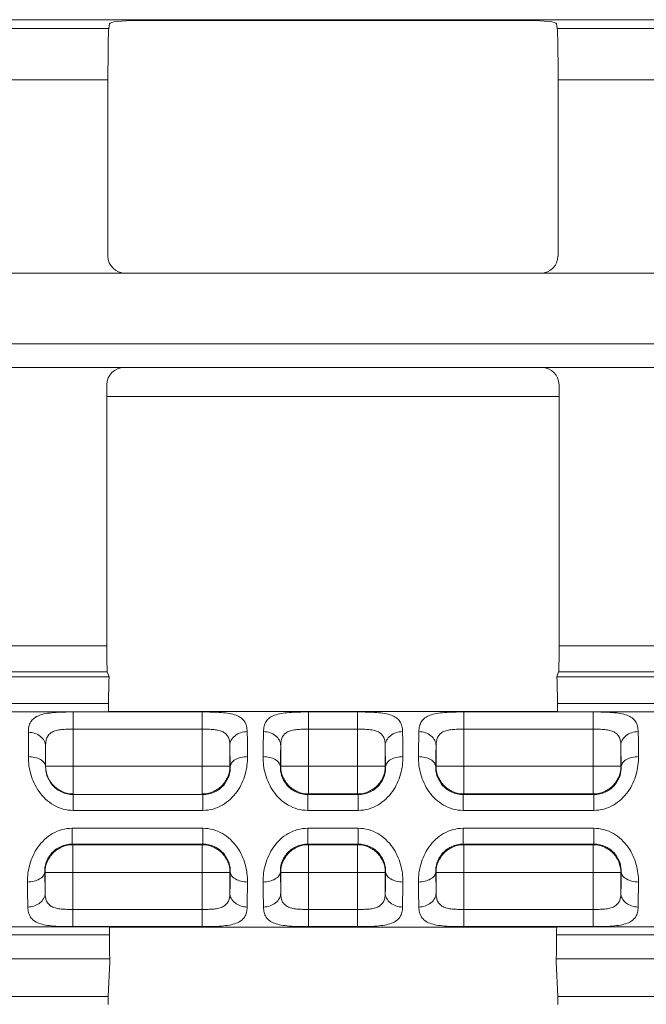
# Model space of a CAD drawing. Units: inches. Extents: x 0 to 82, y 0 to 50.5.
# Drawn here: x 20.2 to 21, y 31.6 to 32.7 of the extents above; entities that cross this region are included whole.
import ezdxf

# ---------------------------------------------------------------- set-up
doc = ezdxf.new("R2010")
doc.units = ezdxf.units.IN
doc.header["$MEASUREMENT"] = 0
doc.layers.add('CONTINUOUS1', color=7, linetype='Continuous', lineweight=20)

msp = doc.modelspace()

# ---------------------------------------------------------------- linework, layer by layer
at = {"layer": 'CONTINUOUS1'}
for p, q in [((23.9674, 32.7085), (19.4792, 32.7085)), ((20.3385, 32.6984), (20.3392, 32.7038)), ((20.3712, 32.7076), (20.8253, 32.7076)), ((20.8573, 32.7038), (20.8581, 32.6984)), ((20.1311, 32.6984), (20.3385, 32.6984)), ((20.8581, 32.6984), (21.0655, 32.6984)), ((20.132, 32.6388), (20.3375, 32.6388)), ((20.3375, 32.6388), (20.3375, 32.4347)), ((20.859, 32.6388), (20.859, 32.4347)), ((20.859, 32.6388), (21.0645, 32.6388)), ((20.3575, 32.4147), (20.112, 32.4147)), ((20.839, 32.4147), (20.3575, 32.4147)), ((21.0845, 32.4147), (20.839, 32.4147)), ((19.4825, 32.3329), (23.9641, 32.3329)), ((20.1132, 32.3056), (20.3563, 32.3056)), ((20.8402, 32.3056), (20.3563, 32.3056)), ((20.8402, 32.3056), (21.0833, 32.3056)), ((20.3363, 31.9828), (20.3363, 32.2856)), ((20.8602, 31.9828), (20.8602, 32.2856)), ((20.3363, 32.2719), (20.8602, 32.2719)), ((20.3363, 31.9828), (20.1332, 31.9828)), ((21.0633, 31.9828), (20.8602, 31.9828)), ((20.1308, 31.947), (20.3388, 31.947)), ((20.3368, 31.9529), (20.1327, 31.9529)), ((20.3388, 31.947), (20.3368, 31.9529)), ((20.3388, 31.947), (20.3385, 31.9422)), ((20.8578, 31.947), (20.8597, 31.9529)), ((20.8578, 31.947), (21.0658, 31.947)), ((20.858, 31.9422), (20.8578, 31.947)), ((21.0638, 31.9529), (20.8597, 31.9529)), ((20.3385, 31.9422), (20.3383, 31.9162)), ((20.8583, 31.9162), (20.858, 31.9422)), ((20.3383, 31.9162), (20.1313, 31.9162)), ((21.0653, 31.9162), (20.8583, 31.9162)), ((20.3381, 31.9066), (20.1315, 31.9066)), ((20.2973, 31.8114), (20.2973, 31.9064)), ((20.4468, 31.9064), (20.2973, 31.9064)), ((20.8583, 31.9069), (20.3383, 31.9069)), ((20.4468, 31.8114), (20.4468, 31.9064)), ((20.5697, 31.8114), (20.5697, 31.9064)), ((20.6268, 31.9064), (20.5697, 31.9064)), ((20.6268, 31.8114), (20.6268, 31.9064)), ((20.7497, 31.8114), (20.7497, 31.9064)), ((20.8998, 31.9064), (20.7497, 31.9064)), ((21.0651, 31.9066), (20.8585, 31.9066)), ((20.8998, 31.8114), (20.8998, 31.9064)), ((20.2453, 31.8828), (20.2453, 31.8546)), ((20.4468, 31.8865), (20.2973, 31.8865)), ((20.6268, 31.8865), (20.5697, 31.8865)), ((20.8998, 31.8865), (20.7497, 31.8865)), ((20.2653, 31.8667), (20.2653, 31.843)), ((20.4788, 31.8673), (20.4788, 31.8434)), ((20.4792, 31.843), (20.4788, 31.8673)), ((20.5377, 31.8434), (20.5377, 31.8673)), ((20.6588, 31.8673), (20.6588, 31.8434)), ((20.6592, 31.843), (20.6588, 31.8673)), ((20.7177, 31.8434), (20.7177, 31.8673)), ((20.9318, 31.8673), (20.9318, 31.8434)), ((20.9322, 31.843), (20.9318, 31.8673)), ((20.4788, 31.8434), (20.2653, 31.8434)), ((20.4792, 31.843), (20.4788, 31.8434)), ((20.5373, 31.843), (20.5377, 31.8434)), ((20.6588, 31.8434), (20.5377, 31.8434)), ((20.6592, 31.843), (20.6588, 31.8434)), ((20.7173, 31.843), (20.7177, 31.8434)), ((20.9318, 31.8434), (20.7177, 31.8434)), ((20.9322, 31.843), (20.9318, 31.8434)), ((20.2973, 31.8107), (20.2973, 31.7923)), ((20.2973, 31.8107), (20.4476, 31.8107)), ((20.4476, 31.8107), (20.4468, 31.8114)), ((20.4476, 31.8107), (20.4476, 31.7923)), ((20.569, 31.8107), (20.5697, 31.8114)), ((20.569, 31.8107), (20.569, 31.7923)), ((20.569, 31.8107), (20.6276, 31.8107)), ((20.6268, 31.8114), (20.5697, 31.8114)), ((20.6276, 31.8107), (20.6268, 31.8114)), ((20.6276, 31.8107), (20.6276, 31.7923)), ((20.749, 31.8107), (20.7497, 31.8114)), ((20.749, 31.8107), (20.749, 31.7923)), ((20.749, 31.8107), (20.9006, 31.8107)), ((20.8998, 31.8114), (20.7497, 31.8114)), ((20.9006, 31.8107), (20.8998, 31.8114)), ((20.9006, 31.8107), (20.9006, 31.7923)), ((20.2973, 31.7923), (20.4476, 31.7923)), ((20.569, 31.7923), (20.6276, 31.7923)), ((20.749, 31.7923), (20.9006, 31.7923)), ((20.296, 31.7533), (20.296, 31.7716)), ((20.4476, 31.7716), (20.296, 31.7716)), ((20.4476, 31.7533), (20.4476, 31.7716)), ((20.569, 31.7533), (20.569, 31.7716)), ((20.6276, 31.7716), (20.569, 31.7716)), ((20.6276, 31.7533), (20.6276, 31.7716)), ((20.749, 31.7533), (20.749, 31.7716)), ((20.9006, 31.7716), (20.749, 31.7716)), ((20.9006, 31.7533), (20.9006, 31.7716)), ((20.296, 31.7533), (20.2967, 31.7525)), ((20.4476, 31.7533), (20.296, 31.7533)), ((20.4476, 31.7533), (20.4468, 31.7525)), ((20.569, 31.7533), (20.5697, 31.7525)), ((20.6276, 31.7533), (20.569, 31.7533)), ((20.6276, 31.7533), (20.6268, 31.7525)), ((20.749, 31.7533), (20.7497, 31.7525)), ((20.9006, 31.7533), (20.749, 31.7533)), ((20.9006, 31.7533), (20.8998, 31.7525)), ((20.2967, 31.6576), (20.2967, 31.7525)), ((20.2967, 31.7525), (20.4468, 31.7525)), ((20.4468, 31.7525), (20.4468, 31.6576)), ((20.5697, 31.6576), (20.5697, 31.7525)), ((20.5697, 31.7525), (20.6268, 31.7525)), ((20.6268, 31.7525), (20.6268, 31.6576)), ((20.7497, 31.6576), (20.7497, 31.7525)), ((20.7497, 31.7525), (20.8998, 31.7525)), ((20.8998, 31.7525), (20.8998, 31.6576)), ((20.2643, 31.7209), (20.2647, 31.7205)), ((20.2643, 31.7209), (20.2647, 31.6966)), ((20.2647, 31.6966), (20.2647, 31.7205)), ((20.2647, 31.7205), (20.4788, 31.7205)), ((20.4792, 31.7209), (20.4788, 31.7205)), ((20.4788, 31.7205), (20.4788, 31.6966)), ((20.5373, 31.7209), (20.5377, 31.7205)), ((20.5373, 31.7209), (20.5377, 31.6966)), ((20.5377, 31.6966), (20.5377, 31.7205)), ((20.5377, 31.7205), (20.6588, 31.7205)), ((20.6592, 31.7209), (20.6588, 31.7205)), ((20.6588, 31.7205), (20.6588, 31.6966)), ((20.7173, 31.7209), (20.7177, 31.7205)), ((20.7173, 31.7209), (20.7177, 31.6966)), ((20.7177, 31.6966), (20.7177, 31.7205)), ((20.7177, 31.7205), (20.9318, 31.7205)), ((20.9322, 31.7209), (20.9318, 31.7205)), ((20.9318, 31.7205), (20.9318, 31.6966)), ((20.2967, 31.6775), (20.4468, 31.6775)), ((20.5697, 31.6775), (20.6268, 31.6775)), ((20.7497, 31.6775), (20.8998, 31.6775)), ((20.1305, 31.6573), (20.3391, 31.6573)), ((20.2967, 31.6576), (20.4468, 31.6576)), ((20.8573, 31.657), (20.3392, 31.657)), ((20.5697, 31.6576), (20.6268, 31.6576)), ((20.7497, 31.6576), (20.8998, 31.6576)), ((20.8575, 31.6573), (21.0661, 31.6573)), ((20.1303, 31.6481), (20.3392, 31.6481)), ((20.8573, 31.6481), (21.0662, 31.6481)), ((20.1299, 31.6203), (20.3396, 31.6203)), ((20.3398, 31.617), (20.3378, 31.5767)), ((20.3396, 31.6203), (20.3398, 31.617)), ((20.3398, 31.617), (20.3398, 31.6203)), ((20.8568, 31.6203), (20.8568, 31.617)), ((20.8568, 31.617), (20.8569, 31.6203)), ((20.8587, 31.5767), (20.8568, 31.617)), ((20.8569, 31.6203), (21.0666, 31.6203)), ((20.1317, 31.5767), (20.3378, 31.5767)), ((20.8587, 31.5767), (21.0648, 31.5767))]:
    msp.add_line(p, q, dxfattribs=at)
for centre, radius, start, end in [((17.2764, 31.8219), 3.2231, 0.5819, 1.0974), ((23.2435, 31.8292), 2.7263, 178.8556, 179.465), ((17.4564, 31.8219), 3.2231, 0.5819, 1.0974), ((23.4235, 31.8292), 2.7263, 178.8556, 179.465), ((17.7294, 31.8219), 3.2231, 0.5819, 1.0974), ((22.4608, 31.8216), 1.9236, 178.6376, 179.3631), ((22.6408, 31.8216), 1.9236, 178.6376, 179.3631), ((18.5558, 31.7423), 1.9236, 358.6376, 359.3631), ((18.7358, 31.7423), 1.9236, 358.6376, 359.3631), ((19.0088, 31.7423), 1.9236, 358.6376, 359.3631), ((23.4666, 31.742), 3.2225, 180.5819, 181.0975), ((17.773, 31.7348), 2.7263, 358.8556, 359.465), ((23.7396, 31.742), 3.2225, 180.5819, 181.0975), ((17.953, 31.7348), 2.7263, 358.8556, 359.465), ((23.9196, 31.742), 3.2225, 180.5819, 181.0975), ((18.226, 31.7348), 2.7263, 358.8556, 359.465)]:
    msp.add_arc(centre, radius, start, end, dxfattribs=at)
for centre, major_axis, ratio, start_param, end_param in [((20.3712, 32.7037), (0.032, 0), 0.122785, 1.570796, 3.124139), ((20.8253, 32.7037), (0.032, 0), 0.122785, 0.017453, 1.570796), ((20.3386, 32.6388), (0, 0.06), 0.017455, 0.122173, 1.570796), ((20.858, 32.6388), (0, 0.06), 0.017455, -1.570796, -0.122173), ((20.3575, 32.4347), (0.0141, 0.0141), 0.999695, -3.926839, -2.356347), ((20.839, 32.4347), (-0.0141, 0.0141), 0.999695, -3.926839, -2.356347), ((20.3563, 32.2856), (-0.0141, 0.0141), 0.999695, -0.785246, 0.785246), ((20.8402, 32.2856), (0.0141, 0.0141), 0.999695, -0.785246, 0.785246), ((20.3368, 31.9828), (0, 0.03), 0.017455, -4.712389, -3.193953), ((20.8597, 31.9828), (0, 0.03), 0.017455, -3.089233, -1.570796), ((20.3381, 31.9166), (0, 0.01), 0.017455, -3.067954, -1.607224), ((20.8585, 31.9166), (0, 0.01), 0.017455, -4.675962, -3.215232), ((20.3383, 31.782), (0, 0.125), 0.017455, 0, 0.073639), ((20.8583, 31.782), (0, 0.125), 0.017455, -0.073639, 0), ((20.3391, 31.6474), (0, 0.01), 0.017455, -1.500269, -0.07307), ((20.3392, 31.782), (0, 0.125), 0.017455, -3.214663, -3.141593), ((20.8575, 31.6474), (0, 0.01), 0.017455, 0.07307, 1.500269), ((20.8573, 31.782), (0, 0.125), 0.017455, -3.141593, -3.068522), ((20.3398, 31.6503), (0, 0.032), 0.017455, -4.641862, -3.490659), ((20.8567, 31.6503), (0, 0.032), 0.017455, 3.490659, 4.641862), ((20.338, 31.5485), (0, 0.03), 0.017455, 0.349066, 0.882771), ((20.8585, 31.5485), (0, 0.03), 0.017455, -0.882771, -0.349066)]:
    msp.add_ellipse(centre, major_axis=major_axis, ratio=ratio, start_param=start_param, end_param=end_param, dxfattribs=at)
for points, knots in [([(20.2973, 31.9064), (20.2934, 31.9064), (20.2859, 31.9063), (20.2752, 31.9058), (20.2658, 31.9047), (20.258, 31.9027), (20.2519, 31.8996), (20.2477, 31.895), (20.2456, 31.8892), (20.2453, 31.885), (20.2453, 31.8828)], [0, 0, 0, 0, 0.180278, 0.348196, 0.495036, 0.617525, 0.718782, 0.808437, 0.899125, 1, 1, 1, 1]), ([(20.4988, 31.8836), (20.4988, 31.8857), (20.4984, 31.8898), (20.4961, 31.8954), (20.4918, 31.8998), (20.4857, 31.9029), (20.4779, 31.9048), (20.4686, 31.9058), (20.4581, 31.9063), (20.4507, 31.9064), (20.4468, 31.9064)], [0, 0, 0, 0, 0.099337, 0.18927, 0.27918, 0.381347, 0.504768, 0.652143, 0.820087, 1, 1, 1, 1]), ([(20.5697, 31.9064), (20.5659, 31.9064), (20.5585, 31.9063), (20.5479, 31.9058), (20.5386, 31.9048), (20.5308, 31.9029), (20.5247, 31.8998), (20.5205, 31.8954), (20.5182, 31.8898), (20.5178, 31.8857), (20.5177, 31.8836)], [0, 0, 0, 0, 0.179951, 0.347889, 0.495255, 0.618667, 0.720829, 0.810736, 0.900667, 1, 1, 1, 1]), ([(20.6788, 31.8836), (20.6788, 31.8857), (20.6784, 31.8898), (20.6761, 31.8954), (20.6718, 31.8998), (20.6657, 31.9029), (20.6579, 31.9048), (20.6486, 31.9058), (20.6381, 31.9063), (20.6307, 31.9064), (20.6268, 31.9064)], [0, 0, 0, 0, 0.099337, 0.18927, 0.27918, 0.381347, 0.504768, 0.652143, 0.820087, 1, 1, 1, 1]), ([(20.7497, 31.9064), (20.7459, 31.9064), (20.7385, 31.9063), (20.7279, 31.9058), (20.7186, 31.9048), (20.7108, 31.9029), (20.7047, 31.8998), (20.7005, 31.8954), (20.6982, 31.8898), (20.6978, 31.8857), (20.6977, 31.8836)], [0, 0, 0, 0, 0.179951, 0.347889, 0.495255, 0.618667, 0.720829, 0.810736, 0.900667, 1, 1, 1, 1]), ([(20.9518, 31.8836), (20.9518, 31.8857), (20.9514, 31.8898), (20.9491, 31.8954), (20.9448, 31.8998), (20.9387, 31.9029), (20.9309, 31.9048), (20.9216, 31.9058), (20.9111, 31.9063), (20.9037, 31.9064), (20.8998, 31.9064)], [0, 0, 0, 0, 0.099337, 0.18927, 0.27918, 0.381347, 0.504768, 0.652143, 0.820087, 1, 1, 1, 1]), ([(20.2653, 31.8667), (20.2653, 31.8688), (20.2641, 31.8732), (20.2595, 31.8786), (20.2529, 31.882), (20.2479, 31.8828), (20.2453, 31.8828)], [0, 0, 0, 0, 0.224732, 0.465277, 0.726239, 1, 1, 1, 1]), ([(20.2973, 31.8865), (20.2949, 31.8865), (20.2904, 31.8864), (20.2839, 31.886), (20.278, 31.8851), (20.2729, 31.8834), (20.269, 31.8804), (20.2666, 31.8764), (20.2655, 31.8717), (20.2653, 31.8684), (20.2653, 31.8667)], [0, 0, 0, 0, 0.159214, 0.310785, 0.44801, 0.567333, 0.672383, 0.774073, 0.882145, 1, 1, 1, 1]), ([(20.4788, 31.8673), (20.4788, 31.869), (20.4786, 31.8722), (20.4773, 31.8768), (20.4748, 31.8807), (20.4709, 31.8835), (20.4659, 31.8851), (20.46, 31.886), (20.4536, 31.8864), (20.4491, 31.8865), (20.4468, 31.8865)], [0, 0, 0, 0, 0.116677, 0.223828, 0.325305, 0.431, 0.551233, 0.689063, 0.84084, 1, 1, 1, 1]), ([(20.4788, 31.8673), (20.4788, 31.8695), (20.48, 31.8739), (20.4846, 31.8793), (20.4912, 31.8827), (20.4962, 31.8836), (20.4988, 31.8836)], [0, 0, 0, 0, 0.225531, 0.466875, 0.727623, 1, 1, 1, 1]), ([(20.5377, 31.8673), (20.5377, 31.8695), (20.5365, 31.8739), (20.5319, 31.8793), (20.5253, 31.8827), (20.5203, 31.8836), (20.5177, 31.8836)], [0, 0, 0, 0, 0.225531, 0.466876, 0.727624, 1, 1, 1, 1]), ([(20.5697, 31.8865), (20.5674, 31.8865), (20.563, 31.8864), (20.5565, 31.886), (20.5507, 31.8851), (20.5456, 31.8835), (20.5417, 31.8807), (20.5392, 31.8768), (20.538, 31.8722), (20.5377, 31.869), (20.5377, 31.8673)], [0, 0, 0, 0, 0.159187, 0.310962, 0.448785, 0.569012, 0.674704, 0.776179, 0.883327, 1, 1, 1, 1]), ([(20.6588, 31.8673), (20.6588, 31.869), (20.6586, 31.8722), (20.6573, 31.8768), (20.6548, 31.8807), (20.6509, 31.8835), (20.6459, 31.8851), (20.64, 31.886), (20.6336, 31.8864), (20.6291, 31.8865), (20.6268, 31.8865)], [0, 0, 0, 0, 0.116677, 0.223828, 0.325305, 0.431, 0.551233, 0.689063, 0.84084, 1, 1, 1, 1]), ([(20.6588, 31.8673), (20.6588, 31.8695), (20.66, 31.8739), (20.6646, 31.8793), (20.6712, 31.8827), (20.6762, 31.8836), (20.6788, 31.8836)], [0, 0, 0, 0, 0.225531, 0.466875, 0.727623, 1, 1, 1, 1]), ([(20.7177, 31.8673), (20.7177, 31.8695), (20.7165, 31.8739), (20.7119, 31.8793), (20.7053, 31.8827), (20.7003, 31.8836), (20.6977, 31.8836)], [0, 0, 0, 0, 0.225531, 0.466876, 0.727624, 1, 1, 1, 1]), ([(20.7497, 31.8865), (20.7474, 31.8865), (20.743, 31.8864), (20.7365, 31.886), (20.7307, 31.8851), (20.7256, 31.8835), (20.7217, 31.8807), (20.7192, 31.8768), (20.718, 31.8722), (20.7177, 31.869), (20.7177, 31.8673)], [0, 0, 0, 0, 0.159187, 0.310962, 0.448785, 0.569012, 0.674704, 0.776179, 0.883327, 1, 1, 1, 1]), ([(20.9318, 31.8673), (20.9318, 31.869), (20.9316, 31.8722), (20.9303, 31.8768), (20.9278, 31.8807), (20.9239, 31.8835), (20.9189, 31.8851), (20.913, 31.886), (20.9066, 31.8864), (20.9021, 31.8865), (20.8998, 31.8865)], [0, 0, 0, 0, 0.116677, 0.223828, 0.325305, 0.431, 0.551233, 0.689063, 0.84084, 1, 1, 1, 1]), ([(20.9318, 31.8673), (20.9318, 31.8695), (20.933, 31.8739), (20.9376, 31.8793), (20.9442, 31.8827), (20.9492, 31.8836), (20.9518, 31.8836)], [0, 0, 0, 0, 0.225531, 0.466875, 0.727623, 1, 1, 1, 1]), ([(20.2453, 31.8546), (20.2453, 31.8478), (20.2472, 31.8335), (20.255, 31.8167), (20.265, 31.8051), (20.2745, 31.798), (20.2854, 31.7934), (20.2933, 31.7923), (20.2973, 31.7923)], [0, 0, 0, 0, 0.227514, 0.476605, 0.606266, 0.737192, 0.868552, 1, 1, 1, 1]), ([(20.2653, 31.843), (20.2653, 31.8438), (20.265, 31.8454), (20.2638, 31.8476), (20.2619, 31.8496), (20.2584, 31.852), (20.2527, 31.8541), (20.2478, 31.8546), (20.2453, 31.8546)], [0, 0, 0, 0, 0.090871, 0.188718, 0.297176, 0.418091, 0.694681, 1, 1, 1, 1]), ([(20.4476, 31.7923), (20.4515, 31.7923), (20.4594, 31.7934), (20.4703, 31.798), (20.4798, 31.8051), (20.4898, 31.8167), (20.4975, 31.8335), (20.4993, 31.8478), (20.4992, 31.8546)], [0, 0, 0, 0, 0.131497, 0.262863, 0.393786, 0.523444, 0.772507, 1, 1, 1, 1]), ([(20.4792, 31.843), (20.4793, 31.8437), (20.4796, 31.8453), (20.4808, 31.8475), (20.4827, 31.8495), (20.4862, 31.852), (20.4918, 31.854), (20.4967, 31.8546), (20.4992, 31.8546)], [0, 0, 0, 0, 0.090794, 0.189005, 0.297959, 0.419249, 0.695801, 1, 1, 1, 1]), ([(20.5173, 31.8546), (20.5172, 31.8478), (20.519, 31.8335), (20.5267, 31.8167), (20.5367, 31.8051), (20.5462, 31.798), (20.5571, 31.7934), (20.565, 31.7923), (20.569, 31.7923)], [0, 0, 0, 0, 0.227484, 0.476542, 0.606215, 0.737156, 0.868534, 1, 1, 1, 1]), ([(20.5373, 31.843), (20.5373, 31.8437), (20.537, 31.8453), (20.5357, 31.8475), (20.5338, 31.8495), (20.5303, 31.852), (20.5247, 31.854), (20.5198, 31.8546), (20.5173, 31.8546)], [0, 0, 0, 0, 0.090793, 0.189004, 0.297958, 0.419249, 0.695801, 1, 1, 1, 1]), ([(20.6276, 31.7923), (20.6315, 31.7923), (20.6394, 31.7934), (20.6503, 31.798), (20.6598, 31.8051), (20.6698, 31.8167), (20.6775, 31.8335), (20.6793, 31.8478), (20.6792, 31.8546)], [0, 0, 0, 0, 0.131497, 0.262863, 0.393786, 0.523444, 0.772507, 1, 1, 1, 1]), ([(20.6592, 31.843), (20.6593, 31.8437), (20.6596, 31.8453), (20.6608, 31.8475), (20.6627, 31.8495), (20.6662, 31.852), (20.6718, 31.854), (20.6767, 31.8546), (20.6792, 31.8546)], [0, 0, 0, 0, 0.090794, 0.189005, 0.297959, 0.419249, 0.695801, 1, 1, 1, 1]), ([(20.6973, 31.8546), (20.6972, 31.8478), (20.699, 31.8335), (20.7067, 31.8167), (20.7167, 31.8051), (20.7262, 31.798), (20.7371, 31.7934), (20.745, 31.7923), (20.749, 31.7923)], [0, 0, 0, 0, 0.227484, 0.476542, 0.606215, 0.737156, 0.868534, 1, 1, 1, 1]), ([(20.7173, 31.843), (20.7173, 31.8437), (20.717, 31.8453), (20.7157, 31.8475), (20.7138, 31.8495), (20.7103, 31.852), (20.7047, 31.854), (20.6998, 31.8546), (20.6973, 31.8546)], [0, 0, 0, 0, 0.090793, 0.189004, 0.297958, 0.419249, 0.695801, 1, 1, 1, 1]), ([(20.9006, 31.7923), (20.9045, 31.7923), (20.9124, 31.7934), (20.9233, 31.798), (20.9328, 31.8051), (20.9428, 31.8167), (20.9505, 31.8335), (20.9523, 31.8478), (20.9522, 31.8546)], [0, 0, 0, 0, 0.131497, 0.262863, 0.393786, 0.523444, 0.772507, 1, 1, 1, 1]), ([(20.9322, 31.843), (20.9323, 31.8437), (20.9326, 31.8453), (20.9338, 31.8475), (20.9357, 31.8495), (20.9392, 31.852), (20.9448, 31.854), (20.9497, 31.8546), (20.9522, 31.8546)], [0, 0, 0, 0, 0.090794, 0.189005, 0.297959, 0.419249, 0.695801, 1, 1, 1, 1]), ([(20.2653, 31.8434), (20.2653, 31.8393), (20.2669, 31.8308), (20.2741, 31.8202), (20.2847, 31.8131), (20.2931, 31.8114), (20.2973, 31.8114)], [0, 0, 0, 0, 0.250003, 0.500075, 0.750055, 1, 1, 1, 1]), ([(20.2653, 31.843), (20.2653, 31.8396), (20.2664, 31.832), (20.2724, 31.8212), (20.2833, 31.8127), (20.2926, 31.8107), (20.2973, 31.8107)], [0, 0, 0, 0, 0.203137, 0.449228, 0.721752, 1, 1, 1, 1]), ([(20.4468, 31.8114), (20.451, 31.8114), (20.4594, 31.8131), (20.47, 31.8202), (20.4772, 31.8308), (20.4788, 31.8393), (20.4788, 31.8434)], [0, 0, 0, 0, 0.250009, 0.500096, 0.75008, 1, 1, 1, 1]), ([(20.4476, 31.8107), (20.4522, 31.8107), (20.4616, 31.8127), (20.4724, 31.8211), (20.4783, 31.832), (20.4793, 31.8396), (20.4792, 31.843)], [0, 0, 0, 0, 0.278177, 0.55087, 0.797056, 1, 1, 1, 1]), ([(20.5373, 31.843), (20.5372, 31.8396), (20.5383, 31.832), (20.5441, 31.8211), (20.555, 31.8127), (20.5643, 31.8107), (20.569, 31.8107)], [0, 0, 0, 0, 0.202935, 0.449098, 0.721826, 1, 1, 1, 1]), ([(20.5377, 31.8434), (20.5377, 31.8393), (20.5394, 31.8309), (20.5465, 31.8202), (20.5572, 31.8131), (20.5656, 31.8114), (20.5697, 31.8114)], [0, 0, 0, 0, 0.249735, 0.5, 0.750265, 1, 1, 1, 1]), ([(20.6268, 31.8114), (20.631, 31.8114), (20.6394, 31.8131), (20.65, 31.8202), (20.6572, 31.8308), (20.6588, 31.8393), (20.6588, 31.8434)], [0, 0, 0, 0, 0.250009, 0.500096, 0.75008, 1, 1, 1, 1]), ([(20.6276, 31.8107), (20.6322, 31.8107), (20.6416, 31.8127), (20.6524, 31.8211), (20.6583, 31.832), (20.6593, 31.8396), (20.6592, 31.843)], [0, 0, 0, 0, 0.278177, 0.55087, 0.797056, 1, 1, 1, 1]), ([(20.7173, 31.843), (20.7172, 31.8396), (20.7183, 31.832), (20.7241, 31.8211), (20.735, 31.8127), (20.7443, 31.8107), (20.749, 31.8107)], [0, 0, 0, 0, 0.202935, 0.449098, 0.721826, 1, 1, 1, 1]), ([(20.7177, 31.8434), (20.7177, 31.8393), (20.7194, 31.8309), (20.7265, 31.8202), (20.7372, 31.8131), (20.7456, 31.8114), (20.7497, 31.8114)], [0, 0, 0, 0, 0.249735, 0.5, 0.750265, 1, 1, 1, 1]), ([(20.8998, 31.8114), (20.904, 31.8114), (20.9124, 31.8131), (20.923, 31.8202), (20.9302, 31.8308), (20.9318, 31.8393), (20.9318, 31.8434)], [0, 0, 0, 0, 0.250009, 0.500096, 0.75008, 1, 1, 1, 1]), ([(20.9006, 31.8107), (20.9052, 31.8107), (20.9146, 31.8127), (20.9254, 31.8211), (20.9313, 31.832), (20.9323, 31.8396), (20.9322, 31.843)], [0, 0, 0, 0, 0.278177, 0.55087, 0.797056, 1, 1, 1, 1]), ([(20.296, 31.7716), (20.292, 31.7716), (20.2841, 31.7705), (20.2732, 31.7659), (20.2637, 31.7588), (20.2537, 31.7472), (20.246, 31.7304), (20.2442, 31.7161), (20.2443, 31.7093)], [0, 0, 0, 0, 0.131362, 0.263131, 0.39414, 0.523806, 0.772889, 1, 1, 1, 1]), ([(20.4992, 31.7093), (20.4993, 31.7161), (20.4975, 31.7304), (20.4898, 31.7472), (20.4798, 31.7588), (20.4703, 31.7659), (20.4594, 31.7705), (20.4515, 31.7716), (20.4476, 31.7716)], [0, 0, 0, 0, 0.227524, 0.476633, 0.606309, 0.737231, 0.868574, 1, 1, 1, 1]), ([(20.569, 31.7716), (20.565, 31.7716), (20.5571, 31.7705), (20.5462, 31.7659), (20.5367, 31.7588), (20.5267, 31.7472), (20.519, 31.7304), (20.5172, 31.7161), (20.5173, 31.7093)], [0, 0, 0, 0, 0.131362, 0.263131, 0.39414, 0.523806, 0.772889, 1, 1, 1, 1]), ([(20.6792, 31.7093), (20.6793, 31.7161), (20.6775, 31.7304), (20.6698, 31.7472), (20.6598, 31.7588), (20.6503, 31.7659), (20.6394, 31.7705), (20.6315, 31.7716), (20.6276, 31.7716)], [0, 0, 0, 0, 0.227524, 0.476633, 0.606309, 0.737231, 0.868574, 1, 1, 1, 1]), ([(20.749, 31.7716), (20.745, 31.7716), (20.7371, 31.7705), (20.7262, 31.7659), (20.7167, 31.7588), (20.7067, 31.7472), (20.699, 31.7304), (20.6972, 31.7161), (20.6973, 31.7093)], [0, 0, 0, 0, 0.131362, 0.263131, 0.39414, 0.523806, 0.772889, 1, 1, 1, 1]), ([(20.9522, 31.7093), (20.9523, 31.7161), (20.9505, 31.7304), (20.9428, 31.7472), (20.9328, 31.7588), (20.9233, 31.7659), (20.9124, 31.7705), (20.9045, 31.7716), (20.9006, 31.7716)], [0, 0, 0, 0, 0.227524, 0.476633, 0.606309, 0.737231, 0.868574, 1, 1, 1, 1]), ([(20.296, 31.7533), (20.2913, 31.7533), (20.282, 31.7512), (20.2727, 31.744), (20.2679, 31.7367), (20.2649, 31.7298), (20.2642, 31.7243), (20.2643, 31.7209)], [0, 0, 0, 0, 0.277608, 0.549847, 0.678694, 0.797531, 1, 1, 1, 1]), ([(20.4792, 31.7209), (20.4793, 31.7243), (20.4783, 31.7319), (20.4724, 31.7428), (20.4616, 31.7512), (20.4522, 31.7533), (20.4476, 31.7533)], [0, 0, 0, 0, 0.20297, 0.449212, 0.721914, 1, 1, 1, 1]), ([(20.569, 31.7533), (20.5643, 31.7533), (20.555, 31.7512), (20.5457, 31.744), (20.5409, 31.7367), (20.5379, 31.7298), (20.5372, 31.7243), (20.5373, 31.7209)], [0, 0, 0, 0, 0.277608, 0.549847, 0.678694, 0.797531, 1, 1, 1, 1]), ([(20.6592, 31.7209), (20.6593, 31.7243), (20.6583, 31.7319), (20.6524, 31.7428), (20.6416, 31.7512), (20.6322, 31.7533), (20.6276, 31.7533)], [0, 0, 0, 0, 0.20297, 0.449212, 0.721914, 1, 1, 1, 1]), ([(20.749, 31.7533), (20.7443, 31.7533), (20.735, 31.7512), (20.7257, 31.744), (20.7209, 31.7367), (20.7179, 31.7298), (20.7172, 31.7243), (20.7173, 31.7209)], [0, 0, 0, 0, 0.277608, 0.549847, 0.678694, 0.797531, 1, 1, 1, 1]), ([(20.9322, 31.7209), (20.9323, 31.7243), (20.9313, 31.7319), (20.9254, 31.7428), (20.9146, 31.7512), (20.9052, 31.7533), (20.9006, 31.7533)], [0, 0, 0, 0, 0.20297, 0.449212, 0.721914, 1, 1, 1, 1]), ([(20.2967, 31.7525), (20.2926, 31.7525), (20.2841, 31.7508), (20.2735, 31.7437), (20.2664, 31.7331), (20.2647, 31.7247), (20.2647, 31.7205)], [0, 0, 0, 0, 0.250009, 0.500096, 0.75008, 1, 1, 1, 1]), ([(20.4788, 31.7205), (20.4788, 31.7247), (20.4771, 31.7331), (20.47, 31.7437), (20.4594, 31.7508), (20.451, 31.7525), (20.4468, 31.7525)], [0, 0, 0, 0, 0.249735, 0.5, 0.750265, 1, 1, 1, 1]), ([(20.5697, 31.7525), (20.5656, 31.7525), (20.5571, 31.7508), (20.5465, 31.7437), (20.5394, 31.7331), (20.5377, 31.7247), (20.5377, 31.7205)], [0, 0, 0, 0, 0.250009, 0.500096, 0.75008, 1, 1, 1, 1]), ([(20.6588, 31.7205), (20.6588, 31.7247), (20.6571, 31.7331), (20.65, 31.7437), (20.6394, 31.7508), (20.631, 31.7525), (20.6268, 31.7525)], [0, 0, 0, 0, 0.249735, 0.5, 0.750265, 1, 1, 1, 1]), ([(20.7497, 31.7525), (20.7456, 31.7525), (20.7371, 31.7508), (20.7265, 31.7437), (20.7194, 31.7331), (20.7177, 31.7247), (20.7177, 31.7205)], [0, 0, 0, 0, 0.250009, 0.500096, 0.75008, 1, 1, 1, 1]), ([(20.9318, 31.7205), (20.9318, 31.7247), (20.9301, 31.7331), (20.923, 31.7437), (20.9124, 31.7508), (20.904, 31.7525), (20.8998, 31.7525)], [0, 0, 0, 0, 0.249735, 0.5, 0.750265, 1, 1, 1, 1]), ([(20.2643, 31.7209), (20.2643, 31.7202), (20.264, 31.7186), (20.2627, 31.7164), (20.2608, 31.7144), (20.2573, 31.712), (20.2517, 31.7099), (20.2468, 31.7093), (20.2443, 31.7093)], [0, 0, 0, 0, 0.090794, 0.189006, 0.297961, 0.419252, 0.695804, 1, 1, 1, 1]), ([(20.4792, 31.7209), (20.4793, 31.7202), (20.4796, 31.7186), (20.4808, 31.7164), (20.4827, 31.7144), (20.4862, 31.712), (20.4918, 31.7099), (20.4967, 31.7093), (20.4992, 31.7093)], [0, 0, 0, 0, 0.090793, 0.189003, 0.297957, 0.419248, 0.6958, 1, 1, 1, 1]), ([(20.5373, 31.7209), (20.5373, 31.7202), (20.537, 31.7186), (20.5357, 31.7164), (20.5338, 31.7144), (20.5303, 31.712), (20.5247, 31.7099), (20.5198, 31.7093), (20.5173, 31.7093)], [0, 0, 0, 0, 0.090794, 0.189006, 0.297961, 0.419252, 0.695804, 1, 1, 1, 1]), ([(20.6592, 31.7209), (20.6593, 31.7202), (20.6596, 31.7186), (20.6608, 31.7164), (20.6627, 31.7144), (20.6662, 31.712), (20.6718, 31.7099), (20.6767, 31.7093), (20.6792, 31.7093)], [0, 0, 0, 0, 0.090793, 0.189003, 0.297957, 0.419248, 0.6958, 1, 1, 1, 1]), ([(20.7173, 31.7209), (20.7173, 31.7202), (20.717, 31.7186), (20.7157, 31.7164), (20.7138, 31.7144), (20.7103, 31.712), (20.7047, 31.7099), (20.6998, 31.7093), (20.6973, 31.7093)], [0, 0, 0, 0, 0.090794, 0.189006, 0.297961, 0.419252, 0.695804, 1, 1, 1, 1]), ([(20.9322, 31.7209), (20.9323, 31.7202), (20.9326, 31.7186), (20.9338, 31.7164), (20.9357, 31.7144), (20.9392, 31.712), (20.9448, 31.7099), (20.9497, 31.7093), (20.9522, 31.7093)], [0, 0, 0, 0, 0.090793, 0.189003, 0.297957, 0.419248, 0.6958, 1, 1, 1, 1]), ([(20.2647, 31.6966), (20.2647, 31.6945), (20.2635, 31.69), (20.2589, 31.6847), (20.2523, 31.6812), (20.2473, 31.6803), (20.2447, 31.6803)], [0, 0, 0, 0, 0.225533, 0.466877, 0.727624, 1, 1, 1, 1]), ([(20.2647, 31.6966), (20.2647, 31.6949), (20.265, 31.6917), (20.2662, 31.6871), (20.2687, 31.6832), (20.2726, 31.6805), (20.2777, 31.6788), (20.2835, 31.6779), (20.29, 31.6776), (20.2944, 31.6775), (20.2967, 31.6775)], [0, 0, 0, 0, 0.116683, 0.22387, 0.325382, 0.431114, 0.551367, 0.689176, 0.840903, 1, 1, 1, 1]), ([(20.4468, 31.6775), (20.4491, 31.6775), (20.4536, 31.6776), (20.46, 31.6779), (20.4659, 31.6788), (20.4709, 31.6805), (20.4748, 31.6832), (20.4773, 31.6871), (20.4786, 31.6917), (20.4788, 31.6949), (20.4788, 31.6966)], [0, 0, 0, 0, 0.159187, 0.310962, 0.448785, 0.569012, 0.674704, 0.776179, 0.883327, 1, 1, 1, 1]), ([(20.4788, 31.6966), (20.4788, 31.6945), (20.48, 31.69), (20.4846, 31.6847), (20.4912, 31.6812), (20.4962, 31.6803), (20.4988, 31.6803)], [0, 0, 0, 0, 0.225531, 0.466876, 0.727624, 1, 1, 1, 1]), ([(20.5377, 31.6966), (20.5377, 31.6945), (20.5365, 31.69), (20.5319, 31.6847), (20.5253, 31.6812), (20.5203, 31.6803), (20.5177, 31.6803)], [0, 0, 0, 0, 0.225533, 0.466877, 0.727624, 1, 1, 1, 1]), ([(20.5377, 31.6966), (20.5377, 31.6949), (20.538, 31.6917), (20.5392, 31.6871), (20.5417, 31.6832), (20.5456, 31.6805), (20.5507, 31.6788), (20.5565, 31.6779), (20.563, 31.6776), (20.5674, 31.6775), (20.5697, 31.6775)], [0, 0, 0, 0, 0.116683, 0.22387, 0.325382, 0.431114, 0.551367, 0.689176, 0.840903, 1, 1, 1, 1]), ([(20.6268, 31.6775), (20.6291, 31.6775), (20.6336, 31.6776), (20.64, 31.6779), (20.6459, 31.6788), (20.6509, 31.6805), (20.6548, 31.6832), (20.6573, 31.6871), (20.6586, 31.6917), (20.6588, 31.6949), (20.6588, 31.6966)], [0, 0, 0, 0, 0.159187, 0.310962, 0.448785, 0.569012, 0.674704, 0.776179, 0.883327, 1, 1, 1, 1]), ([(20.6588, 31.6966), (20.6588, 31.6945), (20.66, 31.69), (20.6646, 31.6847), (20.6712, 31.6812), (20.6762, 31.6803), (20.6788, 31.6803)], [0, 0, 0, 0, 0.225531, 0.466876, 0.727624, 1, 1, 1, 1]), ([(20.7177, 31.6966), (20.7177, 31.6945), (20.7165, 31.69), (20.7119, 31.6847), (20.7053, 31.6812), (20.7003, 31.6803), (20.6977, 31.6803)], [0, 0, 0, 0, 0.225533, 0.466877, 0.727624, 1, 1, 1, 1]), ([(20.7177, 31.6966), (20.7177, 31.6949), (20.718, 31.6917), (20.7192, 31.6871), (20.7217, 31.6832), (20.7256, 31.6805), (20.7307, 31.6788), (20.7365, 31.6779), (20.743, 31.6776), (20.7474, 31.6775), (20.7497, 31.6775)], [0, 0, 0, 0, 0.116683, 0.22387, 0.325382, 0.431114, 0.551367, 0.689176, 0.840903, 1, 1, 1, 1]), ([(20.8998, 31.6775), (20.9021, 31.6775), (20.9066, 31.6776), (20.913, 31.6779), (20.9189, 31.6788), (20.9239, 31.6805), (20.9278, 31.6832), (20.9303, 31.6871), (20.9316, 31.6917), (20.9318, 31.6949), (20.9318, 31.6966)], [0, 0, 0, 0, 0.159187, 0.310962, 0.448785, 0.569012, 0.674704, 0.776179, 0.883327, 1, 1, 1, 1]), ([(20.9318, 31.6966), (20.9318, 31.6945), (20.933, 31.69), (20.9376, 31.6847), (20.9442, 31.6812), (20.9492, 31.6803), (20.9518, 31.6803)], [0, 0, 0, 0, 0.225531, 0.466876, 0.727624, 1, 1, 1, 1]), ([(20.2447, 31.6803), (20.2448, 31.6782), (20.2452, 31.6742), (20.2475, 31.6685), (20.2517, 31.6641), (20.2578, 31.6611), (20.2656, 31.6592), (20.2749, 31.6581), (20.2855, 31.6577), (20.2929, 31.6576), (20.2967, 31.6576)], [0, 0, 0, 0, 0.099348, 0.189308, 0.279239, 0.381434, 0.504876, 0.652242, 0.820144, 1, 1, 1, 1]), ([(20.4468, 31.6576), (20.4507, 31.6576), (20.4581, 31.6577), (20.4686, 31.6581), (20.4779, 31.6592), (20.4857, 31.6611), (20.4918, 31.6641), (20.4961, 31.6685), (20.4984, 31.6742), (20.4988, 31.6782), (20.4988, 31.6803)], [0, 0, 0, 0, 0.179951, 0.347889, 0.495255, 0.618667, 0.720829, 0.810736, 0.900667, 1, 1, 1, 1]), ([(20.5177, 31.6803), (20.5178, 31.6782), (20.5182, 31.6742), (20.5205, 31.6685), (20.5247, 31.6641), (20.5308, 31.6611), (20.5386, 31.6592), (20.5479, 31.6581), (20.5585, 31.6577), (20.5659, 31.6576), (20.5697, 31.6576)], [0, 0, 0, 0, 0.099348, 0.189308, 0.279239, 0.381434, 0.504876, 0.652242, 0.820144, 1, 1, 1, 1]), ([(20.6268, 31.6576), (20.6307, 31.6576), (20.6381, 31.6577), (20.6486, 31.6581), (20.6579, 31.6592), (20.6657, 31.6611), (20.6718, 31.6641), (20.6761, 31.6685), (20.6784, 31.6742), (20.6788, 31.6782), (20.6788, 31.6803)], [0, 0, 0, 0, 0.179951, 0.347889, 0.495255, 0.618667, 0.720829, 0.810736, 0.900667, 1, 1, 1, 1]), ([(20.6977, 31.6803), (20.6978, 31.6782), (20.6982, 31.6742), (20.7005, 31.6685), (20.7047, 31.6641), (20.7108, 31.6611), (20.7186, 31.6592), (20.7279, 31.6581), (20.7385, 31.6577), (20.7459, 31.6576), (20.7497, 31.6576)], [0, 0, 0, 0, 0.099348, 0.189308, 0.279239, 0.381434, 0.504876, 0.652242, 0.820144, 1, 1, 1, 1]), ([(20.8998, 31.6576), (20.9037, 31.6576), (20.9111, 31.6577), (20.9216, 31.6581), (20.9309, 31.6592), (20.9387, 31.6611), (20.9448, 31.6641), (20.9491, 31.6685), (20.9514, 31.6742), (20.9518, 31.6782), (20.9518, 31.6803)], [0, 0, 0, 0, 0.179951, 0.347889, 0.495255, 0.618667, 0.720829, 0.810736, 0.900667, 1, 1, 1, 1])]:
    msp.add_open_spline(points, degree=3, knots=knots, dxfattribs=at)

doc.saveas('drawing.dxf')
